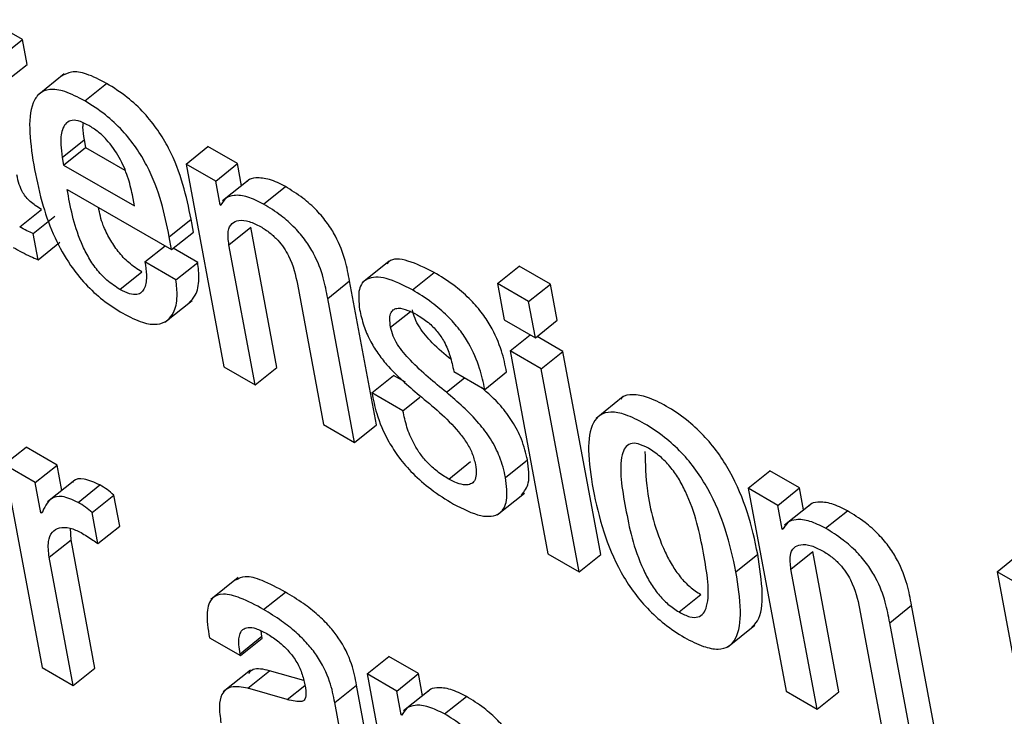
# Model space of a CAD drawing. Units: inches. Extents: x 0.1 to 10.8, y 0.2 to 8.4.
# Drawn here: x 9.1 to 9.1, y 5.9 to 6 of the extents above; entities that cross this region are included whole.
import ezdxf

# ---------------------------------------------------------------- set-up
doc = ezdxf.new("R2010")
doc.units = ezdxf.units.IN
doc.header["$MEASUREMENT"] = 0

msp = doc.modelspace()

# ---------------------------------------------------------------- linework, layer by layer
at = {"color": 7, "linetype": 'Continuous', "lineweight": 25}
for p, q in [((9.09948153, 5.95451428), (9.09890177, 5.95484897)), ((9.09911427, 5.95421983), (9.09948153, 5.95451428)), ((9.09955986, 5.95409415), (9.09948153, 5.95451428)), ((9.0991926, 5.9537997), (9.09955986, 5.95409415)), ((9.10018779, 5.95393638), (9.09972872, 5.95356832)), ((9.10053242, 5.95348086), (9.10089968, 5.9537753)), ((9.10015323, 5.9525273), (9.10052049, 5.95282175)), ((9.10017705, 5.95239955), (9.10054431, 5.952694)), ((9.10052049, 5.95282175), (9.10054431, 5.952694)), ((9.10054431, 5.952694), (9.1012064, 5.95231178)), ((9.10223888, 5.95241603), (9.10260613, 5.95271048)), ((9.10310445, 5.95242281), (9.10260613, 5.95271048)), ((9.10015323, 5.9525273), (9.10017705, 5.95239955)), ((9.10017705, 5.95239955), (9.10136854, 5.95171172)), ((9.10223888, 5.95241603), (9.10287647, 5.94899632)), ((9.10273719, 5.95212836), (9.10223888, 5.95241603)), ((9.10273719, 5.95212836), (9.10310445, 5.95242281)), ((9.10317381, 5.95205079), (9.10310445, 5.95242281)), ((9.10281194, 5.95172745), (9.10273719, 5.95212836)), ((9.10331285, 5.95216226), (9.10285377, 5.9517942)), ((9.10354412, 5.95174224), (9.10391138, 5.95203669)), ((9.1002367, 5.95198974), (9.10199526, 5.95097454)), ((9.10136854, 5.95171172), (9.10133407, 5.95189659)), ((9.10281194, 5.95172745), (9.10285323, 5.95176055)), ((9.10282437, 5.95172027), (9.10281194, 5.95172745)), ((9.09943656, 5.95135705), (9.09980381, 5.9516515)), ((9.09966377, 5.95124349), (9.10003102, 5.95153794)), ((9.10195489, 5.9511911), (9.10232214, 5.95148555)), ((9.10236252, 5.95126899), (9.10232214, 5.95148555)), ((9.09974578, 5.95080363), (9.09966377, 5.95124349)), ((9.10199526, 5.95097454), (9.10236252, 5.95126899)), ((9.10295938, 5.95105564), (9.10332664, 5.95135009)), ((9.10376691, 5.94898874), (9.10332664, 5.95135009)), ((9.09974578, 5.95080363), (9.10011303, 5.95109808)), ((9.10154466, 5.95076708), (9.10188373, 5.95103893)), ((9.10199526, 5.95097454), (9.10195489, 5.9511911)), ((9.10339965, 5.94869429), (9.10295938, 5.95105564)), ((9.1024351, 5.9507595), (9.10202345, 5.95099714)), ((9.10206784, 5.95046505), (9.10154466, 5.95076708)), ((9.10206784, 5.95046505), (9.1024351, 5.9507595)), ((9.10566066, 5.95078014), (9.10520159, 5.95041208)), ((9.10112499, 5.95030263), (9.10149225, 5.95059707)), ((9.10605015, 5.95029554), (9.10641741, 5.95058999)), ((9.10748319, 5.95040206), (9.10785045, 5.95069651)), ((9.10837362, 5.95039449), (9.10785045, 5.95069651)), ((9.10411357, 5.95038934), (9.10455384, 5.948028)), ((9.10462484, 5.95015119), (9.1049921, 5.95044564)), ((9.10544427, 5.94802042), (9.1049921, 5.95044564)), ((9.10800637, 5.95010004), (9.10748319, 5.95040206)), ((9.10748319, 5.95040206), (9.10759725, 5.9497903)), ((9.10800637, 5.95010004), (9.10837362, 5.95039449)), ((9.10848768, 5.94978273), (9.10837362, 5.95039449)), ((9.10188144, 5.94975012), (9.10234051, 5.95011818)), ((9.10507702, 5.94772597), (9.10462484, 5.95015119)), ((9.10812043, 5.94948828), (9.10800637, 5.95010004)), ((9.10759725, 5.9497903), (9.10812043, 5.94948828)), ((9.10812043, 5.94948828), (9.10848768, 5.94978273)), ((9.10769495, 5.94926631), (9.10803402, 5.94953816)), ((9.10858538, 5.94925874), (9.10814861, 5.94951088)), ((9.10821812, 5.94896429), (9.10769495, 5.94926631)), ((9.10769495, 5.94926631), (9.10833254, 5.9458466)), ((9.10821812, 5.94896429), (9.10858538, 5.94925874)), ((9.10922298, 5.94583902), (9.10858538, 5.94925874)), ((9.10287647, 5.94899632), (9.10339965, 5.94869429)), ((9.10339965, 5.94869429), (9.10376691, 5.94898874)), ((9.10674662, 5.94892075), (9.1072698, 5.94861873)), ((9.1072698, 5.94861873), (9.10763706, 5.94891317)), ((9.10885572, 5.94554457), (9.10821812, 5.94896429)), ((9.10536701, 5.94856048), (9.10573426, 5.94885493)), ((9.10593268, 5.94874039), (9.10573426, 5.94885493)), ((9.10589018, 5.94825846), (9.10536701, 5.94856048)), ((9.10589018, 5.94825846), (9.10617519, 5.94848696)), ((9.10960133, 5.94849819), (9.10914226, 5.94813013)), ((9.10455384, 5.948028), (9.10507702, 5.94772597)), ((9.10507702, 5.94772597), (9.10544427, 5.94802042)), ((9.09917718, 5.94735034), (9.09954444, 5.94764479)), ((9.10006711, 5.94734306), (9.09954444, 5.94764479)), ((9.1066615, 5.94710647), (9.10702875, 5.94740092)), ((9.10761881, 5.94713542), (9.10798607, 5.94742987)), ((9.09917718, 5.94735034), (9.09981478, 5.94393063)), ((9.09969985, 5.94704861), (9.09917718, 5.94735034)), ((9.09969985, 5.94704861), (9.10006711, 5.94734306)), ((9.10014674, 5.94691597), (9.10006711, 5.94734306)), ((9.11170429, 5.94695177), (9.11207154, 5.94724622)), ((9.11256935, 5.94695884), (9.11207154, 5.94724622)), ((9.10036389, 5.94709007), (9.09990482, 5.94672201)), ((9.09979494, 5.94653864), (9.09969985, 5.94704861)), ((9.100419, 5.94671317), (9.10078625, 5.94700762)), ((9.11170429, 5.94695177), (9.11234188, 5.94353205)), ((9.11220209, 5.94666439), (9.11170429, 5.94695177)), ((9.11220209, 5.94666439), (9.11256935, 5.94695884)), ((9.11263877, 5.94658652), (9.11256935, 5.94695884)), ((9.10065705, 5.94654145), (9.10102431, 5.9468359)), ((9.10112171, 5.94631346), (9.10102431, 5.9468359)), ((9.10747864, 5.94650452), (9.10793771, 5.94687258)), ((9.09979494, 5.94653864), (9.09983315, 5.94656928)), ((9.11227684, 5.94626348), (9.11220209, 5.94666439)), ((9.11277773, 5.94669793), (9.11231866, 5.94632987)), ((9.11300902, 5.94627827), (9.11337628, 5.94657272)), ((9.09980737, 5.94653146), (9.09979494, 5.94653864)), ((9.10075446, 5.94601901), (9.10065705, 5.94654145)), ((9.10030143, 5.94608631), (9.10029223, 5.94627751)), ((9.10075446, 5.94601901), (9.10112171, 5.94631346)), ((9.11227684, 5.94626348), (9.11231843, 5.94629682)), ((9.11228927, 5.9462563), (9.11227684, 5.94626348)), ((9.09993417, 5.94579186), (9.10030143, 5.94608631)), ((9.10070471, 5.94392335), (9.10030143, 5.94608631)), ((9.10033745, 5.9436289), (9.09993417, 5.94579186)), ((9.10833254, 5.9458466), (9.10885572, 5.94554457)), ((9.10885572, 5.94554457), (9.10922298, 5.94583902)), ((9.11149884, 5.94554478), (9.1118661, 5.94583923)), ((9.11242429, 5.94559167), (9.11279154, 5.94588611)), ((9.11323181, 5.94352477), (9.11279154, 5.94588611)), ((9.11589489, 5.94554609), (9.11626214, 5.94584054)), ((9.11286455, 5.94323032), (9.11242429, 5.94559167)), ((9.10311446, 5.9454468), (9.10265539, 5.94507874)), ((9.11589489, 5.94554609), (9.11674424, 5.94099063)), ((9.11702928, 5.94489122), (9.11589489, 5.94554609)), ((9.1035436, 5.94490937), (9.10391086, 5.94520382)), ((9.11053991, 5.94486751), (9.11090717, 5.94516196)), ((9.11357898, 5.94492507), (9.11401925, 5.94256373)), ((9.11408974, 5.94468722), (9.114457, 5.94498167)), ((9.11490918, 5.94255645), (9.114457, 5.94498167)), ((9.11135681, 5.9442749), (9.11181588, 5.94464296)), ((9.11454192, 5.942262), (9.11408974, 5.94468722)), ((9.10263047, 5.94443459), (9.1031539, 5.94413242)), ((9.1031479, 5.94416462), (9.10351515, 5.94445907)), ((9.1031539, 5.94413242), (9.10352116, 5.94442687)), ((9.10351515, 5.94445907), (9.10350352, 5.94454638)), ((9.10352116, 5.94442687), (9.10351515, 5.94445907)), ((9.1031539, 5.94413242), (9.1031479, 5.94416462)), ((9.10528735, 5.94382302), (9.10565461, 5.94411747)), ((9.10615318, 5.94382965), (9.10565461, 5.94411747)), ((9.09981478, 5.94393063), (9.10033745, 5.9436289)), ((9.10033745, 5.9436289), (9.10070471, 5.94392335)), ((9.10332104, 5.94388783), (9.10286197, 5.94351977)), ((9.10327869, 5.94358213), (9.10364594, 5.94387658)), ((9.10422031, 5.94371241), (9.10364594, 5.94387658)), ((9.10528735, 5.94382302), (9.10592495, 5.9404033)), ((9.10578592, 5.9435352), (9.10528735, 5.94382302)), ((9.10578592, 5.9435352), (9.10615318, 5.94382965)), ((9.1062226, 5.94345728), (9.10615318, 5.94382965)), ((9.10394331, 5.94339216), (9.10327869, 5.94358213)), ((9.10474261, 5.94334087), (9.10510987, 5.94363532)), ((9.1054658, 5.9417263), (9.10510987, 5.94363532)), ((9.10586077, 5.94313377), (9.10578592, 5.9435352)), ((9.10636176, 5.94356884), (9.10590269, 5.94320078)), ((9.10659285, 5.94314908), (9.10696011, 5.94344353)), ((9.11234188, 5.94353205), (9.11286455, 5.94323032)), ((9.11286455, 5.94323032), (9.11323181, 5.94352477)), ((9.10509854, 5.94143185), (9.10474261, 5.94334087)), ((9.10586077, 5.94313377), (9.10590189, 5.94316674)), ((9.1058732, 5.94312659), (9.10586077, 5.94313377))]:
    msp.add_line(p, q, dxfattribs=at)
at = {"color": 8, "linetype": 'Continuous', "lineweight": 25}
for p, q in [((9.10568362, 5.94966509), (9.10601544, 5.94993114)), ((9.10662272, 5.9485701), (9.10692886, 5.94881555)), ((9.10394331, 5.94339216), (9.10423655, 5.94362726))]:
    msp.add_line(p, q, dxfattribs=at)
at = {"color": 7, "linetype": 'Continuous', "lineweight": 25}
for points, knots in [([(9.10089968, 5.9537753), (9.10078443, 5.95383517), (9.10057047, 5.95394631), (9.10030347, 5.95398811), (9.10019462, 5.95392711), (9.1001429, 5.95389813)], [0, 0, 0, 0, 0.380025991, 0.705466061, 1, 1, 1, 1]), ([(9.10232214, 5.95148555), (9.1022428, 5.95187315), (9.10214476, 5.95235215), (9.10177034, 5.95298929), (9.10153085, 5.95328918), (9.10122905, 5.95356901), (9.10101593, 5.9537025), (9.10089968, 5.9537753)], [0, 0, 0, 0, 0.48682447, 0.60162424, 0.71783602, 0.84609325, 1, 1, 1, 1]), ([(9.10053242, 5.95348086), (9.10041678, 5.95354122), (9.10020209, 5.95365328), (9.09993732, 5.95368945), (9.09975767, 5.95361605), (9.09953721, 5.95327232), (9.09961875, 5.95275013), (9.09968508, 5.95232533)], [0, 0, 0, 0, 0.14303852, 0.26553137, 0.37999062, 0.49562653, 1, 1, 1, 1]), ([(9.10195489, 5.9511911), (9.10187555, 5.9515787), (9.1017775, 5.9520577), (9.10140308, 5.95269484), (9.1011636, 5.95299474), (9.10086179, 5.95327456), (9.10064867, 5.95340805), (9.10053242, 5.95348086)], [0, 0, 0, 0, 0.48682447, 0.60162424, 0.71783602, 0.84609325, 1, 1, 1, 1]), ([(9.10059832, 5.9530679), (9.10053672, 5.95309882), (9.10042101, 5.9531569), (9.10024445, 5.95315619), (9.10013936, 5.95301056), (9.10011929, 5.95277362), (9.10014314, 5.95260051), (9.10015323, 5.9525273)], [0, 0, 0, 0, 0.15697669, 0.29488291, 0.55902305, 0.81351363, 1, 1, 1, 1]), ([(9.10050406, 5.95310746), (9.10050086, 5.9530845), (9.10048931, 5.9530018), (9.10050741, 5.95289727), (9.10052049, 5.95282175)], [0, 0, 0, 0, 0.27754206, 1, 1, 1, 1]), ([(9.10133407, 5.95189659), (9.10131142, 5.95199703), (9.10126674, 5.95219514), (9.10113149, 5.95251797), (9.10094243, 5.95279105), (9.10075298, 5.95296972), (9.10065205, 5.95303379), (9.10059832, 5.9530679)], [0, 0, 0, 0, 0.25459542, 0.50221786, 0.735433, 0.85915637, 1, 1, 1, 1]), ([(9.09980381, 5.9516515), (9.09976904, 5.9516724), (9.09970612, 5.95171022), (9.09961778, 5.9517785), (9.09954476, 5.95185244), (9.09947476, 5.95195221), (9.09941964, 5.9520857), (9.0994004, 5.95217976), (9.09938948, 5.95223316)], [0, 0, 0, 0, 0.17357871, 0.31408395, 0.43243632, 0.54378297, 0.74102442, 1, 1, 1, 1]), ([(9.09968508, 5.95232533), (9.09972756, 5.952123), (9.09980464, 5.95175588), (9.10000193, 5.95120748), (9.10025187, 5.9507476), (9.1005413, 5.95038469), (9.10084931, 5.95010217), (9.10106009, 5.9499705), (9.10117212, 5.94990051)], [0, 0, 0, 0, 0.24744894, 0.44896934, 0.61566853, 0.73544974, 0.85938891, 1, 1, 1, 1]), ([(9.10391138, 5.95203669), (9.10382012, 5.95208233), (9.1036367, 5.95217406), (9.10342674, 5.95218902), (9.10330091, 5.95216916), (9.10327133, 5.9521261), (9.10326918, 5.95212297)], [0, 0, 0, 0, 0.34987068, 0.7032555, 0.97842509, 1, 1, 1, 1]), ([(9.1049921, 5.95044564), (9.10497049, 5.95055894), (9.10492549, 5.95079487), (9.10480216, 5.95113165), (9.10462196, 5.95142463), (9.10443262, 5.95164924), (9.10418649, 5.95186647), (9.10400972, 5.95197584), (9.10391138, 5.95203669)], [0, 0, 0, 0, 0.20775856, 0.4326222, 0.54763894, 0.67157721, 0.81728209, 1, 1, 1, 1]), ([(9.10112499, 5.95030263), (9.10105161, 5.95035004), (9.10091491, 5.95043835), (9.10072284, 5.95064452), (9.10057764, 5.95086615), (9.10035292, 5.95134303), (9.10028877, 5.95170002), (9.1002367, 5.95198974)], [0, 0, 0, 0, 0.1329412, 0.24763389, 0.36080755, 0.48126015, 1, 1, 1, 1]), ([(9.10354412, 5.95174224), (9.10345324, 5.95178742), (9.10327056, 5.95187824), (9.10305535, 5.95189962), (9.10289631, 5.95185266), (9.10284835, 5.9517644), (9.10282437, 5.95172027)], [0, 0, 0, 0, 0.279111916, 0.561027253, 0.780545826, 1, 1, 1, 1]), ([(9.10462484, 5.95015119), (9.10460323, 5.95026449), (9.10455823, 5.95050042), (9.1044349, 5.9508372), (9.10425471, 5.95113018), (9.10406536, 5.95135479), (9.10381923, 5.95157202), (9.10364247, 5.95168139), (9.10354412, 5.95174224)], [0, 0, 0, 0, 0.20775856, 0.4326222, 0.54763894, 0.67157721, 0.81728209, 1, 1, 1, 1]), ([(9.10149225, 5.95059707), (9.1014189, 5.95064447), (9.10128227, 5.95073276), (9.10108974, 5.95093911), (9.10094629, 5.95116007), (9.10081645, 5.95142161), (9.10078296, 5.95158766), (9.10076316, 5.95168582)], [0, 0, 0, 0, 0.20282465, 0.37780806, 0.55047393, 0.73424508, 1, 1, 1, 1]), ([(9.10295938, 5.95105564), (9.10294989, 5.9511361), (9.10293233, 5.95128493), (9.10299957, 5.95142362), (9.10312482, 5.95147858), (9.10329312, 5.9514618), (9.10342769, 5.95139501), (9.10349235, 5.95136292)], [0, 0, 0, 0, 0.232386445, 0.429828448, 0.610801855, 0.8129917, 1, 1, 1, 1]), ([(9.09966377, 5.95124349), (9.09962882, 5.95125903), (9.0995543, 5.95129214), (9.09947739, 5.95133454), (9.09943656, 5.95135705)], [0, 0, 0, 0, 0.46899791, 1, 1, 1, 1]), ([(9.10349235, 5.95136292), (9.10354592, 5.95132937), (9.10364347, 5.95126827), (9.10378062, 5.9511407), (9.10388716, 5.95100631), (9.10404137, 5.95074121), (9.10408158, 5.95054526), (9.10411357, 5.95038934)], [0, 0, 0, 0, 0.16582861, 0.30201609, 0.42346304, 0.54123828, 1, 1, 1, 1]), ([(9.09932862, 5.95101062), (9.09942606, 5.95095657), (9.09956773, 5.95087799), (9.09970342, 5.95082132), (9.09974578, 5.95080363)], [0, 0, 0, 0, 0.68780427, 1, 1, 1, 1]), ([(9.10154466, 5.95076708), (9.10155567, 5.95069168), (9.10157961, 5.95052783), (9.1015595, 5.95035247), (9.10149476, 5.95024907), (9.10141098, 5.95020898), (9.10128519, 5.95022023), (9.10118098, 5.95027383), (9.10112499, 5.95030263)], [0, 0, 0, 0, 0.21011123, 0.4566089, 0.58179722, 0.70824477, 0.84326819, 1, 1, 1, 1]), ([(9.10229315, 5.95008301), (9.10232896, 5.95012087), (9.10241959, 5.95021667), (9.10246874, 5.95045155), (9.10244542, 5.95066499), (9.1024351, 5.9507595)], [0, 0, 0, 0, 0.26686203, 0.67538206, 1, 1, 1, 1]), ([(9.10641741, 5.95058999), (9.10626788, 5.95066389), (9.10598249, 5.95080493), (9.10569617, 5.95083659), (9.10563499, 5.95074449), (9.10562591, 5.95073083)], [0, 0, 0, 0, 0.483823965, 0.923458585, 1, 1, 1, 1]), ([(9.10763706, 5.94891317), (9.10761251, 5.94902871), (9.10756083, 5.94927197), (9.10741352, 5.94962557), (9.10720895, 5.94993139), (9.10699608, 5.95016921), (9.10672297, 5.95040195), (9.10652659, 5.9505228), (9.10641741, 5.95058999)], [0, 0, 0, 0, 0.19629896, 0.41333599, 0.52859446, 0.65642956, 0.80897969, 1, 1, 1, 1]), ([(9.10117212, 5.94990051), (9.10128645, 5.94984148), (9.10149822, 5.94973214), (9.10175477, 5.94970141), (9.10192775, 5.94976688), (9.10204724, 5.94992383), (9.10210243, 5.95015593), (9.10207846, 5.95037018), (9.10206784, 5.95046505)], [0, 0, 0, 0, 0.18980949, 0.35158791, 0.49880423, 0.63825572, 0.8398273, 1, 1, 1, 1]), ([(9.10605015, 5.95029554), (9.10589742, 5.95037305), (9.10560591, 5.95052098), (9.10528294, 5.95051643), (9.10512402, 5.95031724), (9.10514781, 5.95008855), (9.10516044, 5.94996712)], [0, 0, 0, 0, 0.29235557, 0.55800928, 0.76532707, 1, 1, 1, 1]), ([(9.1072698, 5.94861873), (9.10724526, 5.94873426), (9.10719357, 5.94897753), (9.10704626, 5.94933112), (9.10684169, 5.94963695), (9.10662883, 5.94987476), (9.10635571, 5.9501075), (9.10615933, 5.95022835), (9.10605015, 5.95029554)], [0, 0, 0, 0, 0.19629896, 0.41333599, 0.52859446, 0.65642956, 0.80897969, 1, 1, 1, 1]), ([(9.10516044, 5.94996712), (9.1051806, 5.94987618), (9.10521715, 5.94971127), (9.10532384, 5.94945726), (9.10545813, 5.94923319), (9.10572715, 5.94889425), (9.10597503, 5.94868282), (9.10616398, 5.94852165)], [0, 0, 0, 0, 0.18858731, 0.341990518, 0.474763413, 0.599626108, 1, 1, 1, 1]), ([(9.10568362, 5.94966509), (9.10567621, 5.94971738), (9.10566273, 5.94981257), (9.10568456, 5.94991565), (9.10573482, 5.94997245), (9.1058266, 5.94999591), (9.10596211, 5.94996441), (9.10607678, 5.94990307), (9.10612848, 5.94987541)], [0, 0, 0, 0, 0.18538682, 0.33753464, 0.46944425, 0.59090829, 0.81555693, 1, 1, 1, 1]), ([(9.10669609, 5.94912591), (9.10659076, 5.94921284), (9.10640262, 5.94936812), (9.10618959, 5.94962134), (9.10608473, 5.94982095), (9.10606259, 5.94991161), (9.10605088, 5.94995954)], [0, 0, 0, 0, 0.38384463, 0.68566864, 0.83380286, 1, 1, 1, 1]), ([(9.10612848, 5.94987541), (9.10619211, 5.9498357), (9.10630773, 5.94976355), (9.10647343, 5.94959913), (9.10660418, 5.94939827), (9.10669536, 5.94916536), (9.10672833, 5.94900804), (9.10674662, 5.94892075)], [0, 0, 0, 0, 0.19910059, 0.36174997, 0.51880079, 0.73301345, 1, 1, 1, 1]), ([(9.10662272, 5.9485701), (9.10641753, 5.9487364), (9.10612928, 5.94897004), (9.10582222, 5.94932644), (9.1057175, 5.94952659), (9.10569534, 5.94961719), (9.10568362, 5.94966509)], [0, 0, 0, 0, 0.54749826, 0.76915646, 0.87794556, 1, 1, 1, 1]), ([(9.10536701, 5.94856048), (9.10539007, 5.94844656), (9.10544187, 5.94819072), (9.1055976, 5.94781034), (9.10582453, 5.94746094), (9.10606796, 5.94718143), (9.10638455, 5.94690594), (9.10661276, 5.94676488), (9.10673983, 5.94668634)], [0, 0, 0, 0, 0.17424601, 0.39132658, 0.51046344, 0.64306714, 0.80127318, 1, 1, 1, 1]), ([(9.10761881, 5.94713542), (9.10759233, 5.94724927), (9.10754478, 5.94745364), (9.10738032, 5.94777762), (9.10707972, 5.9481753), (9.10681175, 5.9484068), (9.10662272, 5.9485701)], [0, 0, 0, 0, 0.23650425, 0.42457733, 0.59408447, 1, 1, 1, 1]), ([(9.10798607, 5.94742987), (9.10795964, 5.9475438), (9.10791219, 5.94774835), (9.10774712, 5.94807133), (9.1075134, 5.94838717), (9.10732296, 5.94855438), (9.10721102, 5.94865266)], [0, 0, 0, 0, 0.28296184, 0.50797896, 0.71078314, 1, 1, 1, 1]), ([(9.10616398, 5.94852165), (9.10639537, 5.94833216), (9.10667943, 5.94809954), (9.10696178, 5.94773123), (9.10706632, 5.9475365), (9.10709535, 5.94741792), (9.10711087, 5.9473545)], [0, 0, 0, 0, 0.57925884, 0.71114337, 0.84550461, 1, 1, 1, 1]), ([(9.1118661, 5.94583923), (9.11181615, 5.94607331), (9.11172245, 5.9465125), (9.11147848, 5.94711166), (9.11119992, 5.94755537), (9.11094861, 5.94785856), (9.11064854, 5.94812946), (9.11032619, 5.94834294), (9.11001374, 5.94849655), (9.10976035, 5.94854213), (9.10961229, 5.94851865), (9.10956773, 5.94846452), (9.10956039, 5.94845561)], [0, 0, 0, 0, 0.200941044, 0.376998312, 0.457347716, 0.537020218, 0.622468435, 0.721221736, 0.819453845, 0.9046666, 0.984304557, 1, 1, 1, 1]), ([(9.1066615, 5.94710647), (9.10659624, 5.94714711), (9.10647663, 5.9472216), (9.10630692, 5.94737479), (9.10617057, 5.94754041), (9.1060453, 5.94774794), (9.10594639, 5.94799557), (9.10590946, 5.94816828), (9.10589018, 5.94825846)], [0, 0, 0, 0, 0.16976248, 0.31118418, 0.43829239, 0.56339325, 0.77202949, 1, 1, 1, 1]), ([(9.11149884, 5.94554478), (9.1114489, 5.94577887), (9.11135519, 5.94621805), (9.11111122, 5.94681722), (9.11083267, 5.94726092), (9.11058134, 5.94756413), (9.11028136, 5.94783492), (9.1099586, 5.9480489), (9.10964765, 5.9482007), (9.10938949, 5.948252), (9.10920454, 5.9482007), (9.10904376, 5.94801076), (9.10898977, 5.94758378), (9.10905664, 5.94715992), (9.10909227, 5.94693406)], [0, 0, 0, 0, 0.13936248, 0.26146683, 0.31719309, 0.37244988, 0.43171241, 0.50020267, 0.56833146, 0.62743069, 0.68266352, 0.73843191, 0.86062436, 1, 1, 1, 1]), ([(9.11002567, 5.94762561), (9.10996545, 5.94765601), (9.10985056, 5.94771401), (9.10971372, 5.94771204), (9.10962466, 5.94764151), (9.10951253, 5.94734253), (9.10963459, 5.946621), (9.1097829, 5.94588436), (9.11004608, 5.94536825), (9.11018639, 5.94516511), (9.11035811, 5.94498505), (9.11047729, 5.944908), (9.11053991, 5.94486751)], [0, 0, 0, 0, 0.05490586, 0.10473587, 0.15580131, 0.2121138, 0.49962643, 0.78712737, 0.84341197, 0.89451718, 0.94457193, 1, 1, 1, 1]), ([(9.10996497, 5.94757463), (9.10997113, 5.94736002), (9.10998562, 5.94685508), (9.1101519, 5.94617741), (9.11041319, 5.94566282), (9.11055369, 5.94545953), (9.11072536, 5.9452795), (9.11084454, 5.94520245), (9.11090717, 5.94516196)], [0, 0, 0, 0, 0.29810639, 0.70139522, 0.78034783, 0.85203511, 0.92224888, 1, 1, 1, 1]), ([(9.11053991, 5.94486751), (9.11060292, 5.94483544), (9.11072246, 5.94477461), (9.11086616, 5.94477208), (9.11096039, 5.94483977), (9.11107922, 5.94513409), (9.11095632, 5.94585779), (9.11080821, 5.946596), (9.11053865, 5.94711472), (9.1103931, 5.94732088), (9.1102148, 5.94750407), (9.11009105, 5.94758359), (9.11002567, 5.94762561)], [0, 0, 0, 0, 0.05678552, 0.10772882, 0.15915009, 0.21527032, 0.49975796, 0.78408165, 0.84012326, 0.89154833, 0.94269955, 1, 1, 1, 1]), ([(9.10788895, 5.94683877), (9.107936, 5.94689885), (9.10804071, 5.94703252), (9.10800547, 5.94728878), (9.10798607, 5.94742987)], [0, 0, 0, 0, 0.44944902, 1, 1, 1, 1]), ([(9.10711087, 5.9473545), (9.10711883, 5.94729545), (9.10713336, 5.94718761), (9.10710151, 5.9470757), (9.10703651, 5.94701862), (9.10693566, 5.94700326), (9.10680848, 5.94703093), (9.10670675, 5.94708321), (9.1066615, 5.94710647)], [0, 0, 0, 0, 0.201602519, 0.368160328, 0.514575731, 0.650098839, 0.844344551, 1, 1, 1, 1]), ([(9.10078625, 5.94700762), (9.10069491, 5.94704964), (9.10051884, 5.94713062), (9.10036597, 5.94711259), (9.10032976, 5.94705421), (9.10032465, 5.94704596)], [0, 0, 0, 0, 0.4807901, 0.92664535, 1, 1, 1, 1]), ([(9.10673983, 5.94668634), (9.1069007, 5.94660505), (9.10720621, 5.94645068), (9.10753025, 5.94649025), (9.10766657, 5.94674224), (9.10763556, 5.94699757), (9.10761881, 5.94713542)], [0, 0, 0, 0, 0.28621541, 0.54354484, 0.7535645, 1, 1, 1, 1]), ([(9.10102431, 5.9468359), (9.10098618, 5.94686882), (9.10090654, 5.9469376), (9.10082747, 5.94698362), (9.10078625, 5.94700762)], [0, 0, 0, 0, 0.47870969, 1, 1, 1, 1]), ([(9.10909227, 5.94693406), (9.10914221, 5.94669996), (9.1092359, 5.94626073), (9.10947973, 5.94566154), (9.10975822, 5.94521775), (9.11000953, 5.94491446), (9.11030954, 5.94464359), (9.11063232, 5.94442959), (9.11094327, 5.9442778), (9.11120141, 5.94422659), (9.11138636, 5.94427796), (9.1115472, 5.94446797), (9.11160131, 5.94489496), (9.11153446, 5.94531891), (9.11149884, 5.94554478)], [0, 0, 0, 0, 0.13935492, 0.26146398, 0.31718908, 0.37244141, 0.43169971, 0.50019204, 0.56829751, 0.62739045, 0.68263057, 0.7384131, 0.8606295, 1, 1, 1, 1]), ([(9.100419, 5.94671317), (9.10032589, 5.94675719), (9.10014643, 5.94684203), (9.09991915, 5.94677835), (9.09985048, 5.94662669), (9.09980737, 5.94653146)], [0, 0, 0, 0, 0.28633947, 0.551873132, 1, 1, 1, 1]), ([(9.10065705, 5.94654145), (9.10061893, 5.94657437), (9.10053928, 5.94664315), (9.10046021, 5.94668917), (9.100419, 5.94671317)], [0, 0, 0, 0, 0.47870969, 1, 1, 1, 1]), ([(9.11337628, 5.94657272), (9.11328513, 5.94661828), (9.11310184, 5.94670992), (9.11289196, 5.94672484), (9.11276606, 5.94670492), (9.11273634, 5.9466618), (9.11273412, 5.94665858)], [0, 0, 0, 0, 0.34937348, 0.70256591, 0.97775652, 1, 1, 1, 1]), ([(9.114457, 5.94498167), (9.11443539, 5.94509497), (9.11439039, 5.94533089), (9.11426706, 5.94566768), (9.11408687, 5.94596066), (9.11389752, 5.94618527), (9.11365139, 5.94640249), (9.11347463, 5.94651187), (9.11337628, 5.94657272)], [0, 0, 0, 0, 0.20775856, 0.4326222, 0.54763894, 0.67157721, 0.81728209, 1, 1, 1, 1]), ([(9.11300902, 5.94627827), (9.11291825, 5.94632338), (9.1127357, 5.94641411), (9.11252061, 5.9464354), (9.11236149, 5.94638851), (9.11231335, 5.94630037), (9.11228927, 5.9462563)], [0, 0, 0, 0, 0.27884343, 0.56073485, 0.78037113, 1, 1, 1, 1]), ([(9.09993417, 5.94579186), (9.0999232, 5.94588423), (9.09990289, 5.94605536), (9.09997278, 5.94622031), (9.10010113, 5.9462963), (9.10026892, 5.94629916), (9.10040609, 5.94623564), (9.1004691, 5.94620646)], [0, 0, 0, 0, 0.24297311, 0.45013564, 0.63586658, 0.83274335, 1, 1, 1, 1]), ([(9.11408974, 5.94468722), (9.11406813, 5.94480052), (9.11402314, 5.94503645), (9.1138998, 5.94537323), (9.11371961, 5.94566621), (9.11353027, 5.94589082), (9.11328414, 5.94610805), (9.11310737, 5.94621742), (9.11300902, 5.94627827)], [0, 0, 0, 0, 0.20775856, 0.4326222, 0.54763894, 0.67157721, 0.81728209, 1, 1, 1, 1]), ([(9.1004691, 5.94620646), (9.10053617, 5.94616607), (9.10063082, 5.94610908), (9.10072657, 5.94603933), (9.10075446, 5.94601901)], [0, 0, 0, 0, 0.70868593, 1, 1, 1, 1]), ([(9.11242429, 5.94559167), (9.11241481, 5.94567212), (9.11239727, 5.94582096), (9.1124647, 5.94595954), (9.11259008, 5.94601438), (9.11275838, 5.94599759), (9.11289291, 5.94593085), (9.11295751, 5.9458988)], [0, 0, 0, 0, 0.23237914, 0.42987207, 0.61093469, 0.81316714, 1, 1, 1, 1]), ([(9.11295751, 5.9458988), (9.1130111, 5.94586524), (9.1131087, 5.94580411), (9.11324591, 5.94567651), (9.1133525, 5.94554209), (9.11350677, 5.94527697), (9.11354698, 5.945081), (9.11357898, 5.94492507)], [0, 0, 0, 0, 0.16588165, 0.30210183, 0.42355937, 0.5413273, 1, 1, 1, 1]), ([(9.111765, 5.94461193), (9.11179906, 5.94464443), (9.11192582, 5.94476539), (9.11196482, 5.945194), (9.11190042, 5.94561495), (9.1118661, 5.94583923)], [0, 0, 0, 0, 0.146518, 0.54527458, 1, 1, 1, 1]), ([(9.10391086, 5.94520382), (9.10377897, 5.94527485), (9.10354018, 5.94540344), (9.10323538, 5.94549023), (9.10312273, 5.94542988), (9.10307316, 5.94540333)], [0, 0, 0, 0, 0.40858363, 0.73975148, 1, 1, 1, 1]), ([(9.1035436, 5.94490937), (9.10341092, 5.94498141), (9.10317068, 5.94511183), (9.10286482, 5.94519015), (9.10265165, 5.94511806), (9.10256804, 5.94485139), (9.10260822, 5.94458314), (9.10263047, 5.94443459)], [0, 0, 0, 0, 0.22064171, 0.39947765, 0.55769307, 0.75507756, 1, 1, 1, 1]), ([(9.10510987, 5.94363532), (9.10508795, 5.94375048), (9.10504145, 5.9439949), (9.10486908, 5.94435774), (9.10464755, 5.944636), (9.10444636, 5.94483363), (9.10419373, 5.94503215), (9.10401178, 5.94514257), (9.10391086, 5.94520382)], [0, 0, 0, 0, 0.20726828, 0.43990029, 0.54439119, 0.66616781, 0.81483884, 1, 1, 1, 1]), ([(9.10474261, 5.94334087), (9.1047207, 5.94345603), (9.10467419, 5.94370045), (9.10450182, 5.94406329), (9.1042803, 5.94434156), (9.1040791, 5.94453919), (9.10382648, 5.9447377), (9.10364452, 5.94484812), (9.1035436, 5.94490937)], [0, 0, 0, 0, 0.20726828, 0.43990029, 0.54439119, 0.66616781, 0.81483884, 1, 1, 1, 1]), ([(9.1031479, 5.94416462), (9.10313958, 5.94421583), (9.1031188, 5.94434372), (9.10313178, 5.9444887), (9.10319255, 5.94458183), (9.10328078, 5.94461659), (9.10341913, 5.94459637), (9.10353391, 5.94453623), (9.10359717, 5.94450308)], [0, 0, 0, 0, 0.15390153, 0.38439664, 0.51263966, 0.65021792, 0.80720558, 1, 1, 1, 1]), ([(9.10359717, 5.94450308), (9.1036577, 5.94446544), (9.10377003, 5.94439558), (9.10393109, 5.94425223), (9.10407081, 5.94408254), (9.10418046, 5.94388248), (9.10421103, 5.94375642), (9.1042273, 5.94368932)], [0, 0, 0, 0, 0.2171702, 0.40302658, 0.57167876, 0.77201523, 1, 1, 1, 1]), ([(9.10364594, 5.94387658), (9.10354119, 5.94390134), (9.10338904, 5.94393731), (9.1033132, 5.9438578), (9.10328958, 5.94383303)], [0, 0, 0, 0, 0.68844968, 1, 1, 1, 1]), ([(9.10327869, 5.94358213), (9.10317874, 5.94360066), (9.10298769, 5.94363606), (9.10283237, 5.94350208), (9.1027861, 5.94327876), (9.102812, 5.94309646), (9.10282568, 5.94300022)], [0, 0, 0, 0, 0.28546292, 0.54562308, 0.76011201, 1, 1, 1, 1]), ([(9.1042273, 5.94368932), (9.10424178, 5.94362044), (9.10426737, 5.94349863), (9.10424515, 5.94337735), (9.10416545, 5.94335299), (9.10406858, 5.94335999), (9.1039888, 5.94338048), (9.10394331, 5.94339216)], [0, 0, 0, 0, 0.280178541, 0.495459801, 0.621908969, 0.78445592, 1, 1, 1, 1]), ([(9.10696011, 5.94344353), (9.10686884, 5.94348915), (9.10668535, 5.94358087), (9.10647545, 5.9435956), (9.10634967, 5.94357571), (9.10632015, 5.94353267), (9.10631804, 5.94352961)], [0, 0, 0, 0, 0.34998027, 0.70358149, 0.97889746, 1, 1, 1, 1]), ([(9.10804093, 5.94185196), (9.10801931, 5.94196528), (9.10797429, 5.9422013), (9.10785094, 5.94253819), (9.10767074, 5.94283129), (9.10748138, 5.94305599), (9.10723523, 5.94327329), (9.10705846, 5.94338267), (9.10696011, 5.94344353)], [0, 0, 0, 0, 0.20775666, 0.43266984, 0.547706, 0.67164477, 0.81732604, 1, 1, 1, 1]), ([(9.10659285, 5.94314908), (9.10650196, 5.94319424), (9.10631923, 5.94328504), (9.10610404, 5.94330622), (9.10594503, 5.94325912), (9.10589714, 5.94317076), (9.1058732, 5.94312659)], [0, 0, 0, 0, 0.279088398, 0.561064292, 0.780612362, 1, 1, 1, 1]), ([(9.10767367, 5.94155751), (9.10765205, 5.94167084), (9.10760704, 5.94190685), (9.10748369, 5.94224374), (9.10730348, 5.94253684), (9.10711413, 5.94276154), (9.10686798, 5.94297884), (9.1066912, 5.94308822), (9.10659285, 5.94314908)], [0, 0, 0, 0, 0.207756664, 0.432669838, 0.547706001, 0.671644774, 0.817326041, 1, 1, 1, 1])]:
    msp.add_open_spline(points, degree=3, knots=knots, dxfattribs=at)

doc.saveas('drawing.dxf')
